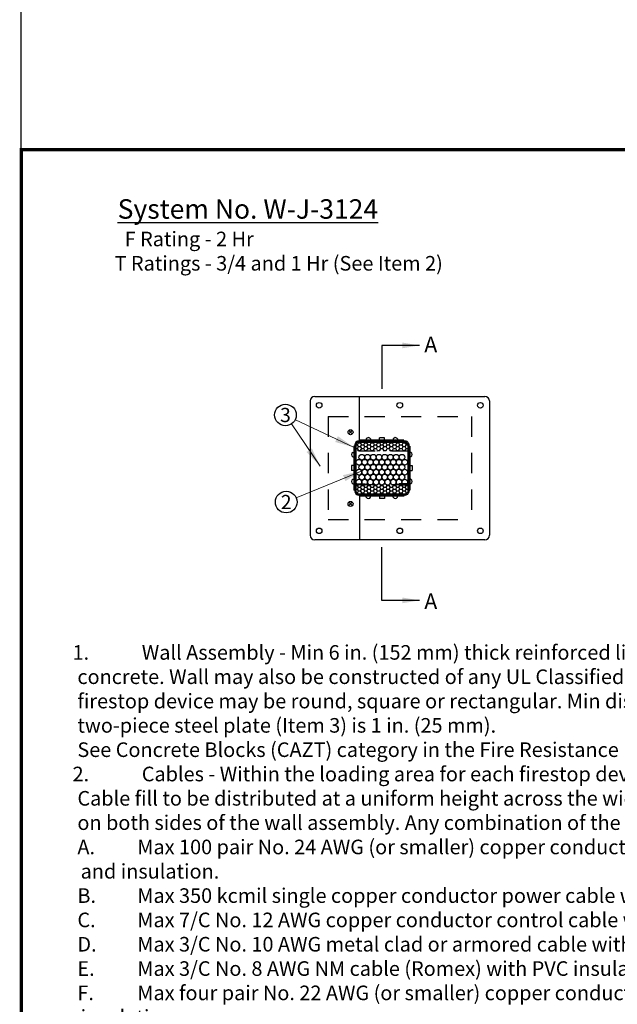
# Model space of a CAD drawing. Units: inches. Extents: x 0 to 99, y -81 to 36.
# Drawn here: x 19 to 23, y -35 to -29 of the extents above; entities that cross this region are included whole.
import ezdxf
from ezdxf.enums import TextEntityAlignment as Align

# ---------------------------------------------------------------- set-up
doc = ezdxf.new("R2010")
doc.units = ezdxf.units.IN
doc.header["$MEASUREMENT"] = 0
doc.linetypes.add('DASHED', pattern=[0.75, 0.5, -0.25])
doc.linetypes.add('HIDDEN2', pattern=[0.1875, 0.125, -0.0625])
for name, color, linetype, lineweight in [('Assembly', 7, 'Continuous', 20), ('Callouts', 7, 'Continuous', 20), ('Callouts @ 1', 7, 'Continuous', 20), ('heavy', 7, 'Continuous', 25), ('heavy @ 1', 7, 'Continuous', 25), ('Penetrants', 5, 'Continuous', 25)]:
    doc.layers.add(name, color=color, linetype=linetype, lineweight=lineweight)
doc.layers.add('NO PRINT GRID', color=253, linetype='Continuous', plot=False)
doc.styles.add('barcode', font='IDAutomationC128M.ttf', dxfattribs={"height": 0.4})
doc.styles.get("Standard").update_dxf_attribs({"font": 'ARIAL.TTF'})
doc.styles.add('STI Dimension Text', font='ARIAL.TTF', dxfattribs={"height": 0.18})
doc.styles.add('style1', font='ARIAL.TTF', dxfattribs={"height": 0.1})
doc.dimstyles.new('dimstyle2', dxfattribs={"dimtxt": 0.1, "dimasz": 0.15, "dimexe": 0.18, "dimexo": 0.0625, "dimgap": 0.09, "dimtad": 0, "dimtih": 1, "dimtoh": 1, "dimdec": 4, "dimzin": 0, "dimdsep": 46, "dimtxsty": 'style1', "dimcen": 0, "dimclrd": 256, "dimclre": 256, "dimclrt": 256, "dimadec": 0, "dimazin": 0, "dimtfac": 1, "dimtdec": 4, "dimtix": 1, "dimtofl": 0, "dimtmove": 0, "dimatfit": 3, "dimfxl": 1, "dimtolj": 1, "dimtzin": 0, "dimlwd": -1, "dimarcsym": 0})

# ---------------------------------------------------------------- blocks, each defined once
blk = doc.blocks.new('STI FIRESTOP SYSTEMS FIRESTOP EZ-Path with no print grid')
at = {"layer": 'NO PRINT GRID'}
blk.add_line((19.0679, 0.4608), (19.0679, 34.5), dxfattribs=at)
blk.add_attdef('PROJECT_NAME:', text='', height=0.26).set_placement((42, 10.3975), align=Align.MIDDLE_CENTER)
blk = doc.blocks.new('tbinsert')
at = {"linetype": 'Continuous'}
for p, q in [((0, 10.3857), (7.8857, 10.3857)), ((0, 0), (0, 10.3857))]:
    blk.add_line(p, q, dxfattribs=at)
at = {"linetype": 'Continuous', "lineweight": -3, "const_width": 0.02}
blk.add_lwpolyline([(0, 0), (7.8857, 0), (7.8857, 10.3857), (0, 10.3857), (0, 0)], dxfattribs=at)
at = {"linetype": 'Continuous', "lineweight": -3, "style": 'barcode'}
blk.add_attdef('BAR', text='', height=0.5, dxfattribs=at).set_placement((7.7757, 10.2057), align=Align.TOP_RIGHT)
at = {"linetype": 'Continuous', "lineweight": -3}
blk.add_attdef('CARDNO', text='', height=0.085, dxfattribs=at).set_placement((7.5395, 0.1481), align=Align.BOTTOM_CENTER)
at = {"linetype": 'Continuous'}
for tag, p in [('1', (7.5667, 0.0875)), ('2', (7.8032, 0.0873))]:
    blk.add_attdef(tag, text='', height=0.07, dxfattribs=at).set_placement(p, align=Align.MIDDLE_CENTER)
blk = doc.blocks.new('*U128')
at = {"layer": 'Assembly', "color": 7, "linetype": 'Continuous', "lineweight": -3, "ltscale": 0.03}
blk.add_blockref('tbinsert', (0, 0), dxfattribs=at)
blk = doc.blocks.new('WJ3124')
at = {"layer": 'Penetrants', "linetype": 'Continuous', "ltscale": 0.25}
h = blk.add_hatch(dxfattribs=at)
h.set_pattern_fill('HONEY', scale=0.105069, style=0)
h.set_pattern_definition([(0, (-0.402588, 0.952715), (0.01970044, 0.011374054), [0.013133627, -0.026267254]), (120, (-0.402588, 0.952715), (-0.01970044, 0.011374054), [0.013133627, -0.026267254]), (60, (-0.402588, 0.952715), (4e-11, 0.022748109), [-0.026267254, 0.013133627])])
h.paths.add_polyline_path([(2.0703, 8.3176, 0.414214), (2.0669, 8.3142), (2.0669, 8.2735, 0.261904), (2.0784, 8.2623), (2.3741, 8.2623, 0.261904), (2.3856, 8.2735), (2.3856, 8.3142, 0.414214), (2.3822, 8.3176), (2.3303, 8.3176)])
h.paths.add_polyline_path([(2.0784, 8.5811, 0.261904), (2.0669, 8.5699), (2.0669, 8.5258), (2.3856, 8.5258), (2.3856, 8.5699, 0.261904), (2.3741, 8.5811)])
at = {"layer": 'Callouts', "color": 7, "linetype": 'Continuous', "lineweight": -3, "ltscale": 0.03}
for centre in [(1.6308, 8.7491, 0), (1.6354, 8.2122, 0)]:
    blk.add_circle(centre, 0.0669, dxfattribs=at)
at = {"layer": 'heavy', "color": 7, "ltscale": 0.3}
for p, q in [((2.2263, 9.1782, 0), (2.2263, 8.9096, 0)), ((2.2263, 7.6056, 0), (2.2263, 7.9338, 0))]:
    blk.add_line(p, q, dxfattribs=at)
at = {"layer": 'heavy', "color": 7, "elevation": 0}
for points in [[(2.4582, 9.1782), (2.2263, 9.1782)], [(2.4582, 7.6056), (2.2263, 7.6056)]]:
    blk.add_lwpolyline(points, dxfattribs=at)
at = {"layer": 'heavy', "color": 7}
for points in [[(2.3533, 9.1607, 0), (2.4582, 9.1782, 0), (2.3533, 9.1957, 0)], [(2.3533, 7.6231, 0), (2.4582, 7.6056, 0), (2.3533, 7.5881, 0)]]:
    blk.add_solid(points, dxfattribs=at)
at = {"layer": 'Penetrants', "color": 7, "ltscale": 0.25}
for p, q in [((1.7838, 8.8364, 0), (1.7838, 8.0069, 0)), ((1.8115, 8.8641, 0), (2.8622, 8.8641, 0)), ((2.0875, 8.5876, 0), (2.0875, 8.8641, 0)), ((2.8899, 8.8364, 0), (2.8899, 8.0069, 0)), ((2.0327, 8.6429, 0), (2.0249, 8.6507, 0)), ((2.0327, 8.6429, 0), (2.0249, 8.6351, 0)), ((2.0327, 8.6429, 0), (2.0405, 8.6507, 0)), ((2.0327, 8.6429, 0), (2.0405, 8.6351, 0)), ((2.365, 8.5876, 0), (2.0875, 8.5876, 0)), ((2.365, 8.5876, 0), (2.0875, 8.5876, 0)), ((2.3617, 8.5941, 0), (2.0908, 8.5941, 0)), ((2.0908, 8.5876, 0), (2.0908, 8.5941, 0)), ((2.1296, 8.6011, 0), (2.1296, 8.5941, 0)), ((2.1497, 8.5876, 0), (2.1497, 8.5941, 0)), ((2.157, 8.6011, 0), (2.157, 8.5941, 0)), ((2.2108, 8.5958, 0), (2.2108, 8.6092, 0)), ((2.2417, 8.6092, 0), (2.2108, 8.6092, 0)), ((2.2417, 8.5958, 0), (2.2417, 8.6092, 0)), ((2.2955, 8.6011, 0), (2.2955, 8.5941, 0)), ((2.3029, 8.5876, 0), (2.3029, 8.5941, 0)), ((2.3229, 8.6011, 0), (2.3229, 8.5941, 0)), ((2.3617, 8.5876, 0), (2.3617, 8.5941, 0)), ((2.0468, 8.5183, 0), (2.0538, 8.5183, 0)), ((2.0538, 8.5571, 0), (2.0538, 8.2862, 0)), ((2.0604, 8.5571, 0), (2.0538, 8.5571, 0)), ((2.0604, 8.5604, 0), (2.0604, 8.283, 0)), ((2.0604, 8.5604, 0), (2.0604, 8.283, 0)), ((2.3922, 8.5604, 0), (2.3922, 8.283, 0)), ((2.3922, 8.5604, 0), (2.3922, 8.283, 0)), ((2.3922, 8.5571, 0), (2.3987, 8.5571, 0)), ((2.3987, 8.5571, 0), (2.3987, 8.2862, 0)), ((2.4057, 8.5183, 0), (2.3987, 8.5183, 0)), ((2.0468, 8.4909, 0), (2.0538, 8.4909, 0)), ((2.0604, 8.4983, 0), (2.0538, 8.4983, 0)), ((2.3922, 8.4983, 0), (2.3987, 8.4983, 0)), ((2.4057, 8.4909, 0), (2.3987, 8.4909, 0)), ((2.0388, 8.4372, 0), (2.0388, 8.4062, 0)), ((2.0522, 8.4372, 0), (2.0388, 8.4372, 0)), ((2.0522, 8.4062, 0), (2.0388, 8.4062, 0)), ((2.4003, 8.4372, 0), (2.4137, 8.4372, 0)), ((2.4003, 8.4062, 0), (2.4137, 8.4062, 0)), ((2.4137, 8.4372, 0), (2.4137, 8.4062, 0)), ((2.0468, 8.3524, 0), (2.0538, 8.3524, 0)), ((2.0468, 8.325, 0), (2.0538, 8.325, 0)), ((2.0604, 8.3451, 0), (2.0538, 8.3451, 0)), ((2.3922, 8.3451, 0), (2.3987, 8.3451, 0)), ((2.4057, 8.3524, 0), (2.3987, 8.3524, 0)), ((2.4057, 8.325, 0), (2.3987, 8.325, 0)), ((2.0604, 8.2862, 0), (2.0538, 8.2862, 0)), ((2.3922, 8.2862, 0), (2.3987, 8.2862, 0)), ((2.0327, 8.2005, 0), (2.0249, 8.2083, 0)), ((2.0327, 8.2005, 0), (2.0249, 8.1926, 0)), ((2.0327, 8.2005, 0), (2.0405, 8.2083, 0)), ((2.0327, 8.2005, 0), (2.0405, 8.1926, 0)), ((2.365, 8.2558, 0), (2.0875, 8.2558, 0)), ((2.365, 8.2558, 0), (2.0875, 8.2558, 0)), ((2.0879, 8.2558, 0), (2.0879, 7.9793, 0)), ((2.0908, 8.2558, 0), (2.0908, 8.2492, 0)), ((2.3617, 8.2492, 0), (2.0908, 8.2492, 0)), ((2.1296, 8.2422, 0), (2.1296, 8.2492, 0)), ((2.1497, 8.2558, 0), (2.1497, 8.2492, 0)), ((2.157, 8.2422, 0), (2.157, 8.2492, 0)), ((2.2108, 8.2476, 0), (2.2108, 8.2342, 0)), ((2.2108, 8.2476, 0), (2.2108, 8.2342, 0)), ((2.2417, 8.2342, 0), (2.2108, 8.2342, 0)), ((2.2417, 8.2476, 0), (2.2417, 8.2342, 0)), ((2.2417, 8.2476, 0), (2.2417, 8.2342, 0)), ((2.2955, 8.2422, 0), (2.2955, 8.2492, 0)), ((2.3029, 8.2558, 0), (2.3029, 8.2492, 0)), ((2.3229, 8.2422, 0), (2.3229, 8.2492, 0)), ((2.3617, 8.2558, 0), (2.3617, 8.2492, 0)), ((2.8622, 7.9793, 0), (1.8115, 7.9793, 0))]:
    blk.add_line(p, q, dxfattribs=at)
at = {"layer": 'Penetrants', "color": 7, "linetype": 'DASHED', "ltscale": 0.25}
for p, q in [((1.8944, 8.7397, 0), (1.8944, 8.1037, 0)), ((1.8944, 8.7397, 0), (2.7793, 8.7397, 0)), ((2.7793, 8.7397, 0), (2.7793, 8.1037, 0)), ((1.8944, 8.1037, 0), (2.7793, 8.1037, 0))]:
    blk.add_line(p, q, dxfattribs=at)
at = {"layer": 'Penetrants', "color": 7, "linetype": 'Continuous', "ltscale": 0.25}
for p, q in [((2.0604, 8.5707, 0), (2.0604, 8.273, 0)), ((2.0604, 8.5707, 0), (2.0604, 8.273, 0)), ((2.0669, 8.2735, 0), (2.0669, 8.5699, 0)), ((2.0777, 8.5876, 0), (2.3749, 8.5876, 0)), ((2.0784, 8.5811, 0), (2.3741, 8.5811, 0)), ((2.3856, 8.5699, 0), (2.3856, 8.2735, 0)), ((2.3922, 8.5707, 0), (2.3922, 8.2732, 0)), ((2.3922, 8.5707, 0), (2.3922, 8.2732, 0)), ((2.0669, 8.3241, 0), (2.1222, 8.3241, 0)), ((2.1222, 8.3241, 0), (2.1222, 8.3176, 0)), ((2.3856, 8.3241, 0), (2.3303, 8.3241, 0)), ((2.3303, 8.3241, 0), (2.3303, 8.3176, 0)), ((2.1222, 8.3176, 0), (2.0703, 8.3176, 0)), ((2.0784, 8.2623, 0), (2.3741, 8.2623, 0)), ((2.3303, 8.3176, 0), (2.3822, 8.3176, 0)), ((2.0777, 8.2558, 0), (2.3749, 8.2558, 0))]:
    blk.add_line(p, q, dxfattribs=at)
at = {"layer": 'Penetrants', "color": 7, "linetype": 'HIDDEN2', "ltscale": 0.25}
for p, q in [((2.3856, 8.5258, 0), (2.0669, 8.5258, 0)), ((2.3856, 8.3176, 0), (2.0669, 8.3176, 0))]:
    blk.add_line(p, q, dxfattribs=at)
at = {"layer": 'Penetrants', "color": 7, "ltscale": 0.25}
for centre, radius in [((1.8391, 8.8088, 0), 0.0173), ((2.3369, 8.8088, 0), 0.0173), ((2.8346, 8.8088, 0), 0.0173), ((2.0327, 8.6429, 0), 0.0155), ((2.0327, 8.2005, 0), 0.0155), ((1.8391, 8.0346, 0), 0.0173), ((2.3369, 8.0346, 0), 0.0173), ((2.8346, 8.0346, 0), 0.0173)]:
    blk.add_circle(centre, radius, dxfattribs=at)
at = {"layer": 'Penetrants', "color": 7, "linetype": 'Continuous', "ltscale": 0.25}
for centre in [(2.1023, 8.4881, 0), (2.1377, 8.4881, 0), (2.1731, 8.4881, 0), (2.2085, 8.4881, 0), (2.2438, 8.4881, 0), (2.2792, 8.4881, 0), (2.3146, 8.4881, 0), (2.35, 8.4881, 0), (2.0846, 8.4575, 0), (2.1023, 8.4268, 0), (2.12, 8.4575, 0), (2.1377, 8.4268, 0), (2.1554, 8.4575, 0), (2.1731, 8.4268, 0), (2.1908, 8.4575, 0), (2.2085, 8.4268, 0), (2.2261, 8.4575, 0), (2.2438, 8.4268, 0), (2.2615, 8.4575, 0), (2.2792, 8.4268, 0), (2.2969, 8.4575, 0), (2.3146, 8.4268, 0), (2.3323, 8.4575, 0), (2.35, 8.4268, 0), (2.3677, 8.4575, 0), (2.0846, 8.3962, 0), (2.1023, 8.3655, 0), (2.12, 8.3962, 0), (2.1377, 8.3655, 0), (2.1554, 8.3962, 0), (2.1731, 8.3655, 0), (2.1908, 8.3962, 0), (2.2085, 8.3655, 0), (2.2261, 8.3962, 0), (2.2438, 8.3655, 0), (2.2615, 8.3962, 0), (2.2792, 8.3655, 0), (2.2969, 8.3962, 0), (2.3146, 8.3655, 0), (2.3323, 8.3962, 0), (2.35, 8.3655, 0), (2.3677, 8.3962, 0), (2.0846, 8.3349, 0), (2.12, 8.3349, 0), (2.1554, 8.3349, 0), (2.1908, 8.3349, 0), (2.2261, 8.3349, 0), (2.2615, 8.3349, 0), (2.2969, 8.3349, 0), (2.3323, 8.3349, 0), (2.3677, 8.3349, 0)]:
    blk.add_circle(centre, 0.0177, dxfattribs=at)
at = {"layer": 'Penetrants', "color": 7, "ltscale": 0.25}
for centre, radius, start, end in [((1.8115, 8.8364, 0), 0.0277, 90, 180), ((2.8622, 8.8364, 0), 0.0277, 0, 90), ((2.0826, 8.5652, 0), 0.0229, 77.55777, 192.07718), ((2.0826, 8.5652, 0), 0.0229, 77.55777, 192.07718), ((2.1433, 8.5937, 0), 0.0156, 28.34468, 151.65532), ((2.2091, 8.5958, 0), 0.00166, 270, 360), ((2.2434, 8.5958, 0), 0.00166, 180, 270), ((2.3092, 8.5937, 0), 0.0156, 28.34468, 151.65532), ((2.3699, 8.5652, 0), 0.0229, 347.92282, 102.44223), ((2.3699, 8.5652, 0), 0.0229, 347.92282, 102.44223), ((2.0542, 8.5046, 0), 0.0156, 118.34468, 241.65532), ((2.3983, 8.5046, 0), 0.0156, 298.34468, 61.65532), ((2.0522, 8.4388, 0), 0.00166, 270, 0), ((2.0522, 8.4045, 0), 0.00166, 0, 90), ((2.4003, 8.4388, 0), 0.00166, 180, 270), ((2.4003, 8.4045, 0), 0.00166, 90, 180), ((2.0542, 8.3387, 0), 0.0156, 118.34468, 241.65532), ((2.3983, 8.3387, 0), 0.0156, 298.34468, 61.65532), ((2.0825, 8.278, 0), 0.0227, 167.34937, 282.65063), ((2.0825, 8.278, 0), 0.0227, 167.34937, 282.65063), ((2.3697, 8.2781, 0), 0.023, 255.60586, 12.28751), ((2.3697, 8.2781, 0), 0.023, 255.60586, 12.28751), ((2.1433, 8.2496, 0), 0.0156, 208.34468, 331.65532), ((2.2091, 8.2476, 0), 0.00166, 0, 90), ((2.2091, 8.2476, 0), 0.00166, 0, 90), ((2.2434, 8.2476, 0), 0.00166, 90, 180), ((2.2434, 8.2476, 0), 0.00166, 90, 180), ((2.3092, 8.2496, 0), 0.0156, 208.34468, 331.65532), ((1.8115, 8.0069, 0), 0.0277, 180, 270), ((2.8622, 8.0069, 0), 0.0277, 270, 0)]:
    blk.add_arc(centre, radius, start, end, dxfattribs=at)
at = {"layer": 'Penetrants', "color": 7, "linetype": 'Continuous', "ltscale": 0.25}
for centre, radius, start, end in [((2.0826, 8.5652, 0), 0.0164, 104.72268, 163.42799), ((2.3699, 8.5652, 0), 0.0164, 16.57201, 75.27732), ((2.0703, 8.3142, 0), 0.00343, 90, 180), ((2.0826, 8.2782, 0), 0.0164, 196.57201, 255.27732), ((2.3699, 8.2782, 0), 0.0164, 284.72268, 343.42799), ((2.3822, 8.3142, 0), 0.00343, 0, 90)]:
    blk.add_arc(centre, radius, start, end, dxfattribs=at)
blk.add_blockref('*U128', (0, 0))
at = {"layer": 'Callouts @ 1', "color": 7}
for s, p in [('3', (1.6308, 8.7491, 0)), ('2', (1.6354, 8.2122, 0))]:
    blk.add_text(s, height=0.0876, dxfattribs=at).set_placement(p, align=Align.MIDDLE_CENTER)
at = {"layer": 'heavy @ 1', "color": 7, "style": 'STI Dimension Text'}
for p in [(2.5282, 9.184, 0), (2.5282, 7.5998, 0)]:
    blk.add_text('A', height=0.0964, dxfattribs=at).set_placement(p, align=Align.MIDDLE_CENTER)
at = {"layer": 'heavy @ 1', "linetype": 'Continuous'}
note = blk.add_mtext_dynamic_manual_height_columns('\\pi2.6636,l0.12;{\\fArial|b1|i0|c0|p34;\\H1.2x;\\LSystem No. W-J-3124\\P\\pi3.2185,l0;\\fArial|b0|i0|c0|p34;\\H0.75x;\\lF Rating - 2 Hr\\P\\pi2.396,l0.2,t2.796;T Ratings - 3/4 and 1 Hr (See Item 2) \\P\\pi3.4265,t3.8265;\\P\\P\\P\\P\\P\\P\\P\\P\\P\\P\\P\\P\\P\\P\\P\\pi-0.3,l0.3,t0.2,0.3;1. ^I^I\\fArial|b1|i0|c0|p34;Wall Assembly -\\fArial|b0|i0|c0|p34; Min 6 in. (152 mm) thick reinforced lightweight or normal weight (100-150 pcf or 1600-2400 kg/m3) \\P\\pi0,t0.2;concrete. Wall may also be constructed of any UL Classified \\fArial|b1|i0|c0|p34;Concrete Blocks*\\fArial|b0|i0|c0|p34;. Opening in concrete to accommodate \\Pfirestop device may be round, square or rectangular. Min distance between periphery of through opening and edge of \\Ptwo-piece steel plate (Item 3) is 1 in. (25 mm).\\PSee \\fArial|b1|i0|c0|p34;Concrete Blocks\\fArial|b0|i0|c0|p34; (CAZT) category in the Fire Resistance Directory for names of manufacturers.\\P\\pi-0.3,t0.2,0.3;2. ^I^I\\fArial|b1|i0|c0|p34;Cables -\\fArial|b0|i0|c0|p34; Within the loading area for each firestop device module, the cables may represent a 0 to 100 percent visual fill. \\P\\pi0,t0.2;Cable fill to be distributed at a uniform height across the width of the firestop device module. Cables to be rigidly supported \\Pon both sides of the wall assembly. Any combination of the following types of cables may be used: \\P\\pi-0.2,l0.5,t0.5;A.^IMax 100 pair No. 24 AWG (or smaller) copper conductor telecommunication cable with polyvinyl chloride (PVC) jacketing \\P\\pi0,t0.2;and insulation.\\P\\pi-0.2,t0.5;B.^IMax 350 kcmil single copper conductor power cable with XLPE jacket and insulation\\PC.^IMax 7/C No. 12 AWG copper conductor control cable with PVC or XLPE jacket and insulation.\\PD.^IMax 3/C No. 10 AWG metal clad or armored cable with steel or aluminum jacket.\\PE.^IMax 3/C No. 8 AWG NM cable (Romex) with PVC insulation and jacket.\\PF.^IMax four pair No. 22 AWG (or smaller) copper conductor data cable with polyvinyl chloride (PVC) jacketing and insulation.\\PG.^IMax RG/U coaxial cable with fluorinated ethylene insulation and jacketing. \\PH.^IFiber optic cable with polyvinyl chloride (PVC) or polyethylene (PE) jacket and insulation having a max diam of 5/8 in. (16 \\P\\pi0,t0.2;mm).\\P\\pi-0.2,t0.5;I.^IMax four pair No. 24 AWG (or smaller) copper conductor data cable with plenum rated jacket and insulation.\\PJ.^I\\fArial|b1|i0|c0|p34;Optical Fiber Raceway+ -\\fArial|b0|i0|c0|p34; Max 1-1/2 in. (38 mm) diam (or smaller) optical fiber raceway ("innerduct") formed of either \\P\\pi0,t0.2;polyvinyl chloride (PVC) or polyvinylidene fluoride (PVDF) with optical fiber cable fill. Racways installed in accordance \\Pwith Article 770 of the National Electrical Code (NFPA 70).\\P\\pi0.1,l0.4,t0.2,0.4;\\fArial|b1|i0|c0|p34;When Item 2A, 2B, 2C, 2D or2E is used, the T Rating is 3/4 hr.. Otherwise the T Rating is 1 hr.\\fArial|b0|i0|c0|p34;\\P\\pi-0.3,l0.3,t0.2,0.3;3. ^I^I\\fArial|b1|i0|c0|p34;Firestop Device* -\\fArial|b0|i0|c0|p34; Firestop device consists of a 3 by 3 by 10-1/2 in. (76 by 76 by 268 mm) long galv steel tube with an \\P\\pi0,t0.2;intumescent material lining. Firestop device to be installed in accordance with the accompanying installation instructions. \\PPrior to installation within wall, attachment screws and lid removed from device to capture grouped cables. After installation \\Pof cables, lid replaced and reattached with same screws. Device slid along cables into wall such that lid is on top and ends \\Pproject an equal distance from the approximate centerline of the wall assembly. Two-piece steel plate supplied by \\Pmanufacturer installed on each side of wall according to manufacturer\\\\\'s instructions. Steel plate incorporates an insulation \\Pgasket material installed prior to installation of steel plates. Steel plates fastened to concrete with nom 1/8 in. (3.2 mm) diam \\Psteel concrete anchors in conjunction with nom 1 in. (25 mm) steel fender washers. Steel plates installed on each side of the \\Pwall to cover opening with min 1 in. (25 mm) overlap beyond periphery of through opening. \\P\\pi-0.3,l0.6;\\fArial|b1|i0|c0|p34;SPECIFIED TECHNOLOGIES INC\\fArial|b0|i0|c0|p34; - EZ PATH\\P\\pi-0.4;\\P}', width=7.252912, gutter_width=1.7686, heights=[9.2747, 0], dxfattribs=dict(at, insert=(0.3164, 10.08), char_height=0.1, attachment_point=1, style='style1'))
for column, words in zip(note.columns.linked_columns, ['\\pi-0.4,l0.6,t0.2;{\\H1.15x; \\H0.78261x;\\P\\H1.3481x; \\H0.74176x;\\P\\H1.3247x; \\H0.75489x;\\P\\H1.3325x; \\H0.75046x;\\P\\H1.3299x; \\H0.75193x;\\P\\pi-0.3,l0.3,tz;3A. ^I\\fArial|b1|i0|c0|p34;Firestop Device\\fArial|b0|i0|c0|p34;* - \\fArial|b1|i0|c0|p34;Extension Module - \\fArial|b0|i0|c0|p34;(Optional, Not Shown) - Module attached to ends of 3 by 3 by 10-1/2 in. (76 by 76 \\H1.3485x; \\H0.74156x;by 267 mm) long firestop device (Item 3) to increase its length to facilitate installation in thicker walls.  Each module consists \\H1.0709x; \\H0.93376x;of a 3 by 3 by 6 in. (76 by 76 by 152 mm) long galv steel tube with an intumescent material lining.  Extension module to be \\H1.1632x; \\H0.8597x;installed in accordance with the accompanying installation instructions.  When module is used, firestop device (Item 3) and \\H1.1324x; \\H0.88305x;extension module(s) secured in place by means of steel wall plates installed with gasketing material supplied with product.  \\H1.1427x; \\H0.87513x;Steel wall plates installed on both sides of wall and secured to each device or extension module(s) by means of steel set \\H1.1393x; \\H0.87775x;screws provided with wall plates.  Firestop device and extension module(s) assembly to be installed with ends projecting an \\H1.1404x; \\H0.87688x;equal distance beyond each surface of the wall assembly.\\H1.14x; \\H0.87717x;\\P\\pi0,t0.2;\\fArial|b1|i0|c0|p34;SPECIFIED TECHNOLOGIES INC\\fArial|b0|i0|c0|p34; - EZ PATH Extension\\H1.4179x; \\H0.70525x;\\P\\pi-0.02,l0.32;*Bearing the UL Classification Mark\\H1.3253x; \\H0.75454x;\\P+Bearing the UL Listing Mark\\H1.3391x; }']):
    column.text = words
at = {"layer": 'Callouts', "color": 7, "ltscale": 0.25}
for points in [[(1.8451, 8.4328, 0), (1.6683, 8.6937, 0)], [(2.0546, 8.5491, 0), (1.6888, 8.7217, 0)], [(2.1048, 8.4053, 0), (1.6973, 8.2377, 0)]]:
    blk.add_leader(points, dimstyle='dimstyle2', override={"dimasz": 0.12, "dimgap": 0.09, "dimtad": 0}, dxfattribs=at)

msp = doc.modelspace()

# ---------------------------------------------------------------- block references
for name, p in [('STI FIRESTOP SYSTEMS FIRESTOP EZ-Path with no print grid', (0, -40.3187)), ('WJ3124', (19.0679, -39.8579))]:
    msp.add_blockref(name, p)

doc.saveas('drawing.dxf')
